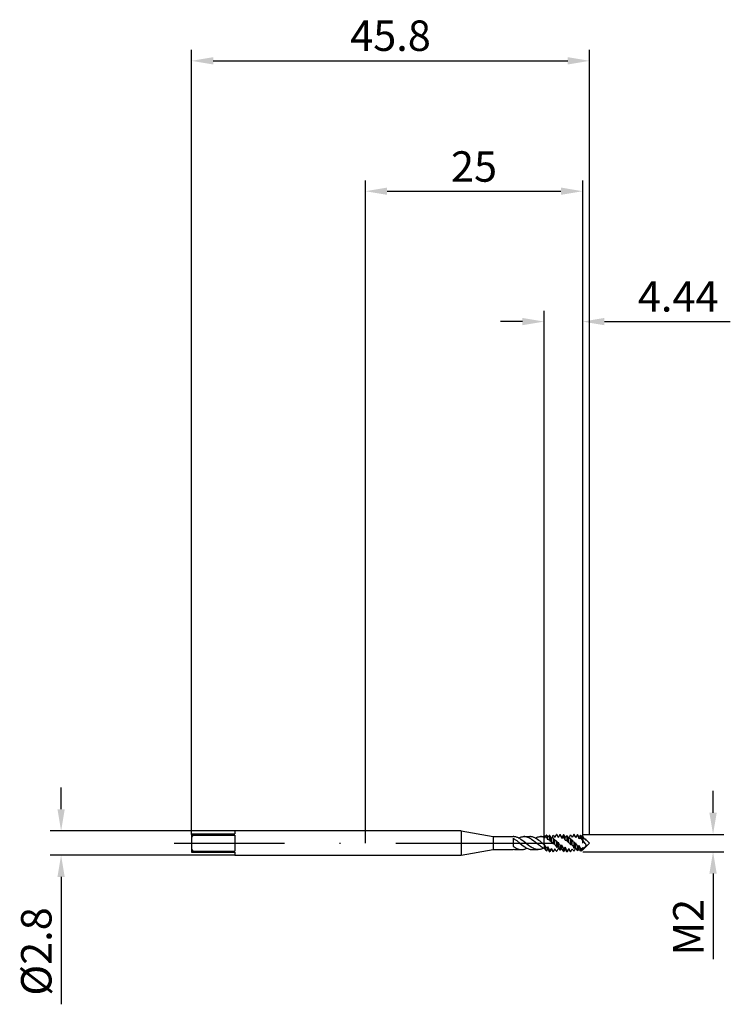
# Model space of a CAD drawing. Units: millimetres. Extents: x -40 to 42, y -19 to 95.
import ezdxf

# ---------------------------------------------------------------- set-up
doc = ezdxf.new("R2010")
doc.units = ezdxf.units.MM
doc.header["$PDMODE"] = 1
doc.linetypes.add('CENTER', pattern=[25.4, 12.7, -6.35, 0, -6.35])
doc.layers.get('DEFPOINTS').update_dxf_attribs({"linetype": 'CONTINUOUS'})
for name, color, linetype in [('1', 4, 'CONTINUOUS'), ('2', 7, 'CONTINUOUS'), ('4', 2, 'CENTER'), ('SK1', 4, 'CONTINUOUS'), ('SK2', 7, 'CONTINUOUS'), ('SK4', 2, 'CENTER')]:
    doc.layers.add(name, color=color, linetype=linetype)
doc.styles.add('SIMPLEX', font='simplex')
doc.dimstyles.get("Standard").update_dxf_attribs({"dimtxt": 3.5, "dimasz": 2.5, "dimexe": 1.25, "dimexo": 0, "dimtad": 1, "dimdsep": 46, "dimtxsty": 'SIMPLEX', "dimcen": 0, "dimazin": 2, "dimtfac": 1, "dimtofl": 0, "dimtmove": 0, "dimatfit": 3, "dimfxl": 1, "dimarcsym": 0})

# ---------------------------------------------------------------- blocks, each defined once
blk = doc.blocks.new('*D0')
at = {"layer": '2', "color": 0, "lineweight": -2}
for p, q in [((40, 3.5), (40, 6)), ((25, 1), (41.25, 1)), ((25, -1), (41.25, -1)), ((40, -3.5), (40, -13.37))]:
    blk.add_line(p, q, dxfattribs=at)
at = {"layer": '2', "color": 0}
for points in [[(39.58, 3.5), (40.42, 3.5), (40, 1)], [(40.42, -3.5), (39.58, -3.5), (40, -1)]]:
    blk.add_solid(points, dxfattribs=at)
at = {"layer": 'DEFPOINTS', "color": 0}
for p in [(25, 1), (25, -1), (40, -1)]:
    blk.add_point(p, dxfattribs=at)
at = {"layer": '2', "color": 0, "insert": (37.61, -9.68), "char_height": 3.5, "attachment_point": 5, "rotation": 90, "style": 'SIMPLEX'}
blk.add_mtext('M2', dxfattribs=at)
blk = doc.blocks.new('*D1')
at = {"layer": '2', "color": 0, "lineweight": -2}
for p, q in [((0, 0), (0, 76.25)), ((25, 0), (25, 76.25)), ((2.5, 75), (22.5, 75))]:
    blk.add_line(p, q, dxfattribs=at)
at = {"layer": '2', "color": 0}
for points in [[(2.5, 75.42), (2.5, 74.58), (0, 75)], [(22.5, 74.58), (22.5, 75.42), (25, 75)]]:
    blk.add_solid(points, dxfattribs=at)
at = {"layer": 'DEFPOINTS', "color": 0}
for p in [(25, 75), (0, 0), (25, 0)]:
    blk.add_point(p, dxfattribs=at)
at = {"layer": '2', "color": 0, "insert": (12.5, 77.39), "char_height": 3.5, "attachment_point": 5, "style": 'SIMPLEX'}
blk.add_mtext('25', dxfattribs=at)
blk = doc.blocks.new('*D2')
at = {"layer": 'DEFPOINTS', "color": 0}
for p in [(-15.01, 1.4), (-35.01, -1.4), (-15.01, -1.4)]:
    blk.add_point(p, dxfattribs=at)
at = {"layer": 'SK2', "color": 0, "lineweight": -2}
for p, q in [((-35.01, 3.9), (-35.01, 6.4)), ((-15.01, 1.4), (-36.26, 1.4)), ((-15.01, -1.4), (-36.26, -1.4)), ((-35.01, -3.9), (-35.01, -18.55))]:
    blk.add_line(p, q, dxfattribs=at)
at = {"layer": 'SK2', "color": 0}
for points in [[(-35.43, 3.9), (-34.59, 3.9), (-35.01, 1.4)], [(-34.59, -3.9), (-35.43, -3.9), (-35.01, -1.4)]]:
    blk.add_solid(points, dxfattribs=at)
at = {"layer": 'SK2', "color": 0, "insert": (-37.41, -12.47), "char_height": 3.5, "attachment_point": 5, "rotation": 90, "style": 'SIMPLEX'}
blk.add_mtext('%%c2.8', dxfattribs=at)
blk = doc.blocks.new('*D3')
at = {"layer": '2', "color": 0, "lineweight": -2}
for p, q in [((20.56, 0.74), (20.56, 61.25)), ((25, 1), (25, 61.25)), ((18.06, 60), (15.56, 60)), ((27.5, 60), (41.98, 60))]:
    blk.add_line(p, q, dxfattribs=at)
at = {"layer": '2', "color": 0}
for points in [[(18.06, 59.58), (18.06, 60.42), (20.56, 60)], [(27.5, 60.42), (27.5, 59.58), (25, 60)]]:
    blk.add_solid(points, dxfattribs=at)
at = {"layer": 'DEFPOINTS', "color": 0}
for p in [(25, 60), (20.56, 0.74), (25, 1)]:
    blk.add_point(p, dxfattribs=at)
at = {"layer": '2', "color": 0, "insert": (35.99, 62.44), "char_height": 3.5, "attachment_point": 5, "style": 'SIMPLEX'}
blk.add_mtext('4.44', dxfattribs=at)
blk = doc.blocks.new('*D4')
at = {"layer": 'DEFPOINTS', "color": 0}
for p in [(25.79, 90), (-20.01, 1), (25.79, 1)]:
    blk.add_point(p, dxfattribs=at)
at = {"layer": 'SK2', "color": 0, "lineweight": -2}
for p, q in [((-20.01, 1), (-20.01, 91.25)), ((25.79, 1), (25.79, 91.25)), ((-17.51, 90), (23.29, 90))]:
    blk.add_line(p, q, dxfattribs=at)
at = {"layer": 'SK2', "color": 0}
for points in [[(-17.51, 90.42), (-17.51, 89.58), (-20.01, 90)], [(23.29, 89.58), (23.29, 90.42), (25.79, 90)]]:
    blk.add_solid(points, dxfattribs=at)
at = {"layer": 'SK2', "color": 0, "insert": (2.89, 92.44), "char_height": 3.5, "attachment_point": 5, "style": 'SIMPLEX'}
blk.add_mtext('45.8', dxfattribs=at)

msp = doc.modelspace()

# ---------------------------------------------------------------- linework, layer by layer
at = {"layer": '1'}
for p, q in [((11, 1.4), (0, 1.4)), ((11, 1.4), (11, 1.399)), ((11, 1.4), (14.715, 0.745)), ((11, 1.399), (11, 1.274)), ((11, 1.274), (11, -1.4)), ((14.715, 0.745), (17.016, 0.745)), ((14.715, 0.745), (14.715, 0.744)), ((14.715, 0.744), (14.715, 0.678)), ((14.715, 0.678), (14.715, -0.745)), ((17, 0.552), (17.101, 0.494)), ((17, 0.552), (17, -0.361)), ((17.09, 0.743), (17.016, 0.745)), ((17.164, 0.735), (17.09, 0.743)), ((17.101, 0.494), (17.202, 0.429)), ((17.237, 0.723), (17.164, 0.735)), ((17.202, 0.429), (17.405, 0.283)), ((17.311, 0.706), (17.237, 0.723)), ((17.385, 0.685), (17.311, 0.706)), ((17.458, 0.659), (17.385, 0.685)), ((17.405, 0.283), (17.81, -0.041)), ((17.532, 0.628), (17.458, 0.659)), ((17.606, 0.594), (17.532, 0.628)), ((17.679, 0.556), (17.606, 0.594)), ((17.626, 0.584), (17.702, 0.62)), ((17.753, 0.514), (17.679, 0.556)), ((17.702, 0.62), (17.779, 0.653)), ((17.9, 0.42), (17.753, 0.514)), ((17.779, 0.653), (17.855, 0.681)), ((17.855, 0.681), (17.931, 0.704)), ((18.048, 0.315), (17.9, 0.42)), ((17.931, 0.704), (18.007, 0.722)), ((18.007, 0.722), (18.083, 0.735)), ((18.195, 0.202), (18.048, 0.315)), ((18.083, 0.735), (18.16, 0.742)), ((18.16, 0.742), (18.236, 0.745)), ((18.772, -0.262), (18.195, 0.202)), ((18.236, 0.745), (18.921, 0.745)), ((18.282, 0.744), (18.236, 0.745)), ((18.328, 0.741), (18.282, 0.744)), ((18.374, 0.736), (18.328, 0.741)), ((18.421, 0.73), (18.374, 0.736)), ((18.467, 0.721), (18.421, 0.73)), ((18.513, 0.711), (18.467, 0.721)), ((18.559, 0.698), (18.513, 0.711)), ((18.605, 0.684), (18.559, 0.698)), ((18.698, 0.651), (18.605, 0.684)), ((18.79, 0.611), (18.698, 0.651)), ((18.883, 0.564), (18.79, 0.611)), ((18.975, 0.512), (18.883, 0.564)), ((18.995, 0.743), (18.921, 0.745)), ((19.067, 0.455), (18.975, 0.512)), ((19.068, 0.735), (18.995, 0.743)), ((19.16, 0.392), (19.067, 0.455)), ((19.142, 0.723), (19.068, 0.735)), ((19.216, 0.706), (19.142, 0.723)), ((19.345, 0.257), (19.16, 0.392)), ((19.289, 0.685), (19.216, 0.706)), ((19.363, 0.659), (19.289, 0.685)), ((19.714, -0.041), (19.345, 0.257)), ((19.437, 0.628), (19.363, 0.659)), ((19.51, 0.594), (19.437, 0.628)), ((19.584, 0.556), (19.51, 0.594)), ((19.531, 0.584), (19.607, 0.62)), ((19.658, 0.514), (19.584, 0.556)), ((19.607, 0.62), (19.683, 0.653)), ((19.805, 0.42), (19.658, 0.514)), ((19.683, 0.653), (19.759, 0.681)), ((19.759, 0.681), (19.836, 0.704)), ((19.953, 0.315), (19.805, 0.42)), ((19.836, 0.704), (19.912, 0.722)), ((19.912, 0.722), (19.988, 0.735)), ((20.1, 0.202), (19.953, 0.315)), ((19.988, 0.735), (20.064, 0.742)), ((20.064, 0.742), (20.141, 0.745)), ((20.141, 0.745), (20.558, 0.745)), ((20.558, 0.745), (20.558, 0.745)), ((20.558, 0.745), (20.558, 0.74)), ((20.558, 0.74), (20.558, 0.668)), ((20.558, -0.096), (20.558, 0.668)), ((11, -1.4), (14.715, -0.745)), ((14.715, -0.745), (17, -0.745)), ((17, -0.361), (17.121, -0.444)), ((17, -0.709), (17, -0.745)), ((17.121, -0.444), (17.242, -0.52)), ((17.242, -0.52), (17.363, -0.586)), ((17.284, -0.745), (17.969, -0.745)), ((17.363, -0.586), (17.424, -0.615)), ((17.424, -0.615), (17.484, -0.642)), ((17.484, -0.642), (17.545, -0.666)), ((17.545, -0.666), (17.605, -0.686)), ((17.605, -0.686), (17.666, -0.704)), ((17.666, -0.704), (17.727, -0.719)), ((17.727, -0.719), (17.787, -0.73)), ((17.787, -0.73), (17.848, -0.738)), ((17.81, -0.041), (17.81, -0.041)), ((17.81, -0.041), (18.155, -0.314)), ((17.81, -0.041), (17.81, -0.041)), ((17.848, -0.738), (17.908, -0.743)), ((17.908, -0.743), (17.969, -0.745)), ((17.969, -0.745), (18.045, -0.742)), ((18.045, -0.742), (18.121, -0.735)), ((18.121, -0.735), (18.197, -0.722)), ((18.155, -0.314), (18.327, -0.435)), ((18.197, -0.722), (18.274, -0.704)), ((18.274, -0.704), (18.35, -0.681)), ((18.327, -0.435), (18.413, -0.49)), ((18.35, -0.681), (18.426, -0.653)), ((18.413, -0.49), (18.499, -0.541)), ((18.426, -0.653), (18.502, -0.62)), ((18.499, -0.541), (18.585, -0.587)), ((18.502, -0.62), (18.578, -0.584)), ((18.585, -0.587), (18.671, -0.628)), ((18.671, -0.628), (18.758, -0.663)), ((18.758, -0.663), (18.844, -0.692)), ((18.982, -0.415), (18.772, -0.262)), ((18.844, -0.692), (18.93, -0.715)), ((18.93, -0.715), (18.973, -0.724)), ((18.973, -0.724), (19.016, -0.732)), ((19.087, -0.483), (18.982, -0.415)), ((19.016, -0.732), (19.059, -0.737)), ((19.059, -0.737), (19.102, -0.742)), ((19.192, -0.545), (19.087, -0.483)), ((19.102, -0.742), (19.145, -0.744)), ((19.145, -0.744), (19.188, -0.745)), ((19.188, -0.745), (19.873, -0.745)), ((19.297, -0.6), (19.192, -0.545)), ((19.401, -0.647), (19.297, -0.6)), ((19.454, -0.667), (19.401, -0.647)), ((19.506, -0.685), (19.454, -0.667)), ((19.559, -0.701), (19.506, -0.685)), ((19.611, -0.714), (19.559, -0.701)), ((19.664, -0.725), (19.611, -0.714)), ((19.716, -0.734), (19.664, -0.725)), ((19.925, -0.211), (19.714, -0.041)), ((19.769, -0.74), (19.716, -0.734)), ((19.821, -0.744), (19.769, -0.74)), ((19.873, -0.745), (19.821, -0.744)), ((19.95, -0.742), (19.873, -0.745)), ((20.136, -0.369), (19.925, -0.211)), ((20.026, -0.735), (19.95, -0.742)), ((20.102, -0.722), (20.026, -0.735)), ((20.178, -0.704), (20.102, -0.722)), ((20.242, -0.442), (20.136, -0.369)), ((20.254, -0.681), (20.178, -0.704)), ((20.347, -0.508), (20.242, -0.442)), ((20.331, -0.653), (20.254, -0.681)), ((20.407, -0.62), (20.331, -0.653)), ((20.453, -0.568), (20.347, -0.508)), ((20.483, -0.584), (20.407, -0.62)), ((20.558, -0.62), (20.453, -0.568)), ((20.558, -0.17), (20.558, -0.096)), ((20.558, -0.17), (20.558, -0.62)), ((0, -1.4), (11, -1.4))]:
    msp.add_line(p, q, dxfattribs=at)
at = {"layer": '1', "color": 1}
for p, q in [((20.558, 0.745), (20.559, 0.745)), ((20.558, 0.745), (20.558, 0.745)), ((20.558, 0.745), (20.558, 0.74)), ((20.558, 0.74), (20.558, 0.668)), ((20.559, 0.668), (20.558, 0.668)), ((20.558, -0.096), (20.558, 0.668)), ((20.559, 0.745), (20.559, 0.745)), ((20.559, 0.745), (20.559, 0.74)), ((20.6, 0.674), (20.559, 0.745)), ((20.559, 0.74), (20.559, 0.668)), ((20.559, 0.668), (20.6, 0.585)), ((20.683, 0.817), (20.6, 0.674)), ((20.6, 0.585), (20.6, 0.674)), ((20.683, 0.817), (20.787, 0.877)), ((20.683, 0.817), (20.683, 0.817)), ((20.683, 0.817), (20.683, 0.808)), ((20.683, 0.808), (20.683, 0.676)), ((20.859, 0.915), (21, 0.665)), ((20.859, 0.915), (20.859, 0.635)), ((21, 0.388), (21, 0.665)), ((21, 0.388), (21.007, 0.392)), ((21.007, 0.392), (21.013, 0.396)), ((21.013, 0.396), (21.02, 0.399)), ((21.02, 0.399), (21.026, 0.402)), ((21.026, 0.402), (21.033, 0.405)), ((21.033, 0.405), (21.039, 0.408)), ((21.039, 0.408), (21.045, 0.41)), ((21.045, 0.41), (21.052, 0.412)), ((21.052, 0.412), (21.058, 0.413)), ((21.058, 0.413), (21.064, 0.414)), ((21.064, 0.414), (21.07, 0.415)), ((21.07, 0.415), (21.076, 0.416)), ((21.076, 0.416), (21.082, 0.416)), ((21.082, 0.416), (21.088, 0.416)), ((21.088, 0.416), (21.094, 0.416)), ((21.094, 0.416), (21.1, 0.415)), ((21.1, 0.415), (21.106, 0.414)), ((21.106, 0.414), (21.112, 0.413)), ((21.112, 0.413), (21.118, 0.411)), ((21.118, 0.411), (21.123, 0.41)), ((21.123, 0.41), (21.129, 0.408)), ((21.129, 0.408), (21.135, 0.405)), ((21.135, 0.405), (21.14, 0.403)), ((21.14, 0.403), (21.146, 0.4)), ((21.146, 0.4), (21.151, 0.397)), ((21.151, 0.397), (21.157, 0.393)), ((21.157, 0.393), (21.162, 0.39)), ((21.162, 0.39), (21.173, 0.382)), ((21.173, 0.382), (21.181, 0.375)), ((21.181, 0.375), (21.188, 0.368)), ((21.188, 0.892), (21.188, 0.368)), ((21.212, 0.88), (21.188, 0.892)), ((21.212, 0.345), (21.188, 0.368)), ((21.212, 0.88), (21.212, 0.345)), ((21.4, 0.116), (21.4, 0.555)), ((21.612, 0.907), (21.588, 0.896)), ((21.588, 0.614), (21.588, -0.063)), ((21.612, 0.594), (21.588, 0.614)), ((21.612, 0.594), (21.612, -0.088)), ((21.8, -0.177), (21.8, 0.34)), ((21.8, 0.34), (21.812, 0.337)), ((21.812, 0.337), (21.824, 0.333)), ((21.824, 0.333), (21.836, 0.329)), ((21.836, 0.329), (21.848, 0.324)), ((21.848, 0.324), (21.86, 0.318)), ((21.86, 0.318), (21.872, 0.312)), ((21.872, 0.312), (21.883, 0.305)), ((21.883, 0.305), (21.895, 0.298)), ((21.895, 0.298), (21.919, 0.282)), ((21.919, 0.282), (21.942, 0.263)), ((21.942, 0.263), (21.965, 0.242)), ((21.965, 0.242), (21.988, 0.219)), ((22.008, 1), (21.988, 1)), ((21.988, 0.219), (21.988, -0.482)), ((22.005, 0.202), (21.988, 0.219)), ((22.012, 0.194), (22.005, 0.202)), ((22.008, 1), (22.012, 1)), ((22.012, 1), (22.008, 1)), ((22.012, 1), (22.012, 1)), ((22.012, 1), (22.012, 1)), ((22.012, 1), (22.012, 1)), ((22.2, 0.674), (22.012, 1)), ((22.012, 0.194), (22.012, -0.504)), ((22.388, 1), (22.2, 0.674)), ((22.2, 0.662), (22.252, 0.744)), ((22.2, 0.662), (22.2, 0.674)), ((22.2, -0.437), (22.2, 0.06)), ((22.252, 0.744), (22.3, 0.813)), ((22.3, 0.813), (22.323, 0.843)), ((22.323, 0.843), (22.346, 0.87)), ((22.346, 0.87), (22.368, 0.894)), ((22.368, 0.894), (22.388, 0.914)), ((22.388, 1), (22.412, 1)), ((22.388, 1), (22.388, 1)), ((22.388, 1), (22.388, 0.994)), ((22.388, 0.994), (22.388, 0.914)), ((22.412, 0.903), (22.388, 0.914)), ((22.412, 1), (22.412, 1)), ((22.412, 1), (22.412, 0.994)), ((22.6, 0.674), (22.412, 1)), ((22.412, 0.994), (22.412, 0.903)), ((22.7, 0.846), (22.6, 0.674)), ((22.6, 0.547), (22.6, 0.674)), ((22.6, 0.547), (22.626, 0.576)), ((22.626, 0.576), (22.639, 0.589)), ((22.639, 0.589), (22.652, 0.6)), ((22.652, 0.6), (22.664, 0.61)), ((22.664, 0.61), (22.676, 0.62)), ((22.676, 0.62), (22.688, 0.628)), ((22.688, 0.628), (22.7, 0.635)), ((22.7, 0.635), (22.712, 0.641)), ((22.712, 0.641), (22.718, 0.643)), ((22.718, 0.643), (22.723, 0.646)), ((22.723, 0.646), (22.729, 0.648)), ((22.729, 0.648), (22.735, 0.649)), ((22.735, 0.649), (22.74, 0.651)), ((22.74, 0.651), (22.746, 0.652)), ((22.746, 0.652), (22.751, 0.653)), ((22.751, 0.653), (22.757, 0.654)), ((22.757, 0.654), (22.762, 0.655)), ((22.762, 0.655), (22.768, 0.655)), ((22.768, 0.655), (22.773, 0.655)), ((22.773, 0.655), (22.778, 0.655)), ((22.778, 0.655), (22.783, 0.654)), ((22.783, 0.654), (22.788, 0.654)), ((22.788, 0.991), (22.788, 0.654)), ((22.812, 0.987), (22.788, 0.991)), ((22.812, 0.634), (22.788, 0.654)), ((22.812, 0.987), (22.812, 0.634)), ((23, 0.328), (23, 0.65)), ((23, 0.328), (23.006, 0.331)), ((23.006, 0.331), (23.012, 0.333)), ((23.012, 0.333), (23.018, 0.335)), ((23.018, 0.335), (23.024, 0.337)), ((23.024, 0.337), (23.03, 0.339)), ((23.03, 0.339), (23.036, 0.34)), ((23.036, 0.34), (23.041, 0.341)), ((23.041, 0.341), (23.047, 0.342)), ((23.047, 0.342), (23.053, 0.342)), ((23.053, 0.342), (23.058, 0.342)), ((23.058, 0.342), (23.064, 0.342)), ((23.064, 0.342), (23.07, 0.342)), ((23.07, 0.342), (23.075, 0.341)), ((23.075, 0.341), (23.081, 0.341)), ((23.081, 0.341), (23.086, 0.339)), ((23.086, 0.339), (23.092, 0.338)), ((23.092, 0.338), (23.097, 0.336)), ((23.097, 0.336), (23.102, 0.335)), ((23.102, 0.335), (23.108, 0.333)), ((23.108, 0.333), (23.113, 0.33)), ((23.113, 0.33), (23.118, 0.328)), ((23.118, 0.328), (23.123, 0.325)), ((23.123, 0.325), (23.129, 0.322)), ((23.129, 0.322), (23.139, 0.315)), ((23.139, 0.315), (23.149, 0.308)), ((23.149, 0.308), (23.159, 0.3)), ((23.159, 0.3), (23.166, 0.293)), ((23.166, 0.293), (23.173, 0.286)), ((23.173, 0.286), (23.188, 0.269)), ((23.188, 0.839), (23.188, 0.269)), ((23.212, 0.825), (23.188, 0.839)), ((23.212, 0.245), (23.188, 0.269)), ((23.212, 0.825), (23.212, 0.245)), ((23.258, 0.201), (23.258, 0.201)), ((23.258, 0.201), (23.258, 0.201)), ((23.334, 0.614), (23.4, 0.559)), ((23.4, 0.046), (23.4, 0.512)), ((23.464, 0.009), (23.472, 0.002)), ((23.472, 0.002), (23.481, -0.006)), ((23.612, 0.946), (23.588, 0.937)), ((23.588, 0.528), (23.588, -0.167)), ((23.612, 0.506), (23.588, 0.528)), ((23.612, 0.506), (23.612, -0.192)), ((23.8, -0.244), (23.8, 0.278)), ((23.988, 1), (23.936, 0.91)), ((23.988, 1), (24.012, 1)), ((23.988, 1), (23.988, 0.997)), ((24.012, 0.994), (23.988, 0.997)), ((23.988, 0.116), (23.988, -0.571)), ((24.012, 0.091), (23.988, 0.116)), ((24.012, 1), (24.012, 1)), ((24.012, 1), (24.012, 1)), ((24.012, 1), (24.012, 0.994)), ((24.2, 0.674), (24.012, 1)), ((24.012, 0.091), (24.012, -0.591)), ((24.388, 1), (24.2, 0.674)), ((24.2, 0.646), (24.252, 0.722)), ((24.2, 0.646), (24.2, 0.674)), ((24.252, 0.722), (24.276, 0.755)), ((24.276, 0.755), (24.3, 0.784)), ((24.3, 0.784), (24.323, 0.81)), ((24.323, 0.81), (24.346, 0.832)), ((24.346, 0.832), (24.357, 0.842)), ((24.357, 0.842), (24.368, 0.851)), ((24.368, 0.851), (24.378, 0.859)), ((24.378, 0.859), (24.388, 0.866)), ((24.388, 1), (24.412, 1)), ((24.388, 1), (24.388, 1)), ((24.388, 1), (24.388, 0.991)), ((24.388, 0.991), (24.388, 0.866)), ((24.412, 0.853), (24.388, 0.866)), ((24.412, 1), (24.412, 1)), ((24.412, 1), (24.412, 0.991)), ((24.6, 0.674), (24.412, 1)), ((24.412, 0.991), (24.412, 0.853)), ((24.637, 0.738), (24.6, 0.674)), ((24.6, 0.503), (24.6, 0.674)), ((24.6, 0.503), (24.619, 0.521)), ((24.619, 0.521), (24.637, 0.537)), ((24.637, 0.537), (24.646, 0.543)), ((24.646, 0.543), (24.655, 0.55)), ((24.655, 0.55), (24.664, 0.555)), ((24.664, 0.555), (24.672, 0.56)), ((24.672, 0.56), (24.681, 0.565)), ((24.681, 0.565), (24.69, 0.568)), ((24.69, 0.568), (24.698, 0.572)), ((24.698, 0.572), (24.706, 0.574)), ((24.706, 0.574), (24.714, 0.577)), ((24.714, 0.577), (24.723, 0.578)), ((24.723, 0.578), (24.731, 0.579)), ((24.731, 0.579), (24.739, 0.58)), ((24.739, 0.901), (24.739, 0.58)), ((24.908, 0.411), (24.739, 0.58)), ((24.908, 0.789), (24.908, 0.411)), ((24.908, 0.789), (25, 0.628)), ((25, 0.722), (25, 0.32)), ((25.303, -0.038), (25, 0.32)), ((25, 0.265), (25, 0.32)), ((25, -0.79), (25.79, 0)), ((25.189, 0.515), (25.244, 0.463)), ((25.244, 0.463), (25.271, 0.439)), ((25.284, 0.445), (25.256, 0.452)), ((25.271, 0.439), (25.299, 0.418)), ((25.305, 0.439), (25.284, 0.445)), ((25.299, 0.418), (25.326, 0.4)), ((25.325, 0.431), (25.305, 0.439)), ((25.345, 0.423), (25.325, 0.431)), ((25.326, 0.4), (25.338, 0.392)), ((25.338, 0.392), (25.351, 0.386)), ((25.363, 0.415), (25.345, 0.423)), ((25.351, 0.386), (25.363, 0.38)), ((25.371, 0.41), (25.363, 0.415)), ((25.363, 0.38), (25.374, 0.375)), ((25.379, 0.406), (25.371, 0.41)), ((25.374, 0.375), (25.379, 0.374)), ((25.386, 0.401), (25.379, 0.406)), ((25.379, 0.374), (25.384, 0.372)), ((25.384, 0.372), (25.388, 0.371)), ((25.393, 0.396), (25.386, 0.401)), ((25.388, 0.371), (25.392, 0.37)), ((25.392, 0.37), (25.394, 0.37)), ((25.396, 0.394), (25.393, 0.396)), ((25.394, 0.37), (25.396, 0.37)), ((25.398, 0.392), (25.396, 0.394)), ((25.396, 0.37), (25.397, 0.37)), ((25.397, 0.37), (25.399, 0.37)), ((25.401, 0.389), (25.398, 0.392)), ((25.399, 0.37), (25.4, 0.37)), ((25.4, 0.37), (25.401, 0.37)), ((25.401, 0.389), (25.79, 0)), ((25.403, 0.387), (25.401, 0.389)), ((25.401, 0.37), (25.403, 0.37)), ((25.404, 0.386), (25.403, 0.387)), ((25.403, 0.37), (25.403, 0.37)), ((25.403, 0.37), (25.404, 0.37)), ((25.404, 0.385), (25.404, 0.386)), ((25.405, 0.384), (25.404, 0.385)), ((25.404, 0.37), (25.404, 0.37)), ((25.404, 0.37), (25.405, 0.37)), ((25.406, 0.383), (25.405, 0.384)), ((25.405, 0.37), (25.405, 0.371)), ((25.405, 0.371), (25.406, 0.371)), ((25.407, 0.382), (25.406, 0.383)), ((25.406, 0.371), (25.406, 0.371)), ((25.406, 0.371), (25.406, 0.371)), ((25.406, 0.371), (25.407, 0.371)), ((25.407, 0.381), (25.407, 0.382)), ((25.408, 0.38), (25.407, 0.381)), ((25.407, 0.371), (25.407, 0.372)), ((25.407, 0.372), (25.407, 0.372)), ((25.407, 0.372), (25.407, 0.372)), ((25.407, 0.372), (25.408, 0.372)), ((25.408, 0.379), (25.408, 0.38)), ((25.408, 0.378), (25.408, 0.379)), ((25.408, 0.379), (25.408, 0.379)), ((25.409, 0.378), (25.408, 0.378)), ((25.408, 0.373), (25.408, 0.374)), ((25.408, 0.374), (25.409, 0.374)), ((25.408, 0.372), (25.408, 0.373)), ((25.408, 0.373), (25.408, 0.373)), ((25.408, 0.373), (25.408, 0.373)), ((25.408, 0.373), (25.408, 0.373)), ((25.408, 0.373), (25.408, 0.373)), ((25.408, 0.373), (25.408, 0.373)), ((25.408, 0.372), (25.408, 0.372)), ((25.409, 0.377), (25.409, 0.378)), ((25.409, 0.378), (25.409, 0.378)), ((25.409, 0.376), (25.409, 0.377)), ((25.409, 0.377), (25.409, 0.377)), ((25.409, 0.375), (25.409, 0.376)), ((25.409, 0.376), (25.409, 0.376)), ((25.409, 0.374), (25.409, 0.375)), ((25.409, 0.375), (25.409, 0.375)), ((25.409, 0.375), (25.409, 0.375)), ((25.409, 0.375), (25.409, 0.375)), ((25.409, 0.374), (25.409, 0.374)), ((25.409, 0.374), (25.409, 0.374)), ((25.409, 0.374), (25.409, 0.374)), ((25.409, 0.374), (25.409, 0.374)), ((20.558, -0.17), (20.558, -0.096)), ((20.559, -0.17), (20.558, -0.17)), ((20.558, -0.17), (20.558, -0.62)), ((20.559, -0.62), (20.558, -0.62)), ((20.559, -0.17), (20.559, -0.62)), ((20.559, -0.62), (20.6, -0.581)), ((20.6, -0.581), (20.6, -0.164)), ((20.683, -0.311), (20.683, -0.735)), ((20.859, -0.528), (20.859, -0.892)), ((21, -0.671), (21, -0.426)), ((21.188, -1), (21.091, -0.832)), ((21.188, -0.838), (21.188, -1)), ((21.212, -0.852), (21.188, -0.838)), ((21.188, -1), (21.212, -1)), ((21.4, -0.674), (21.212, -1)), ((21.212, -0.852), (21.212, -1)), ((21.4, -0.669), (21.4, -0.608)), ((21.4, -0.674), (21.4, -0.669)), ((21.588, -1), (21.4, -0.674)), ((21.4, -0.674), (21.4, -0.674)), ((21.612, -0.088), (21.588, -0.063)), ((21.588, -0.991), (21.588, -1)), ((21.612, -0.994), (21.588, -0.991)), ((21.588, -1), (21.612, -1)), ((21.8, -0.674), (21.612, -1)), ((21.612, -0.994), (21.612, -1)), ((21.8, -0.177), (21.813, -0.189)), ((21.8, -0.674), (21.803, -0.679)), ((21.803, -0.679), (21.8, -0.674)), ((21.8, -0.674), (21.8, -0.674)), ((21.8, -0.674), (21.8, -0.674)), ((21.8, -0.674), (21.8, -0.674)), ((21.813, -0.189), (21.826, -0.202)), ((21.826, -0.202), (21.839, -0.217)), ((21.839, -0.217), (21.852, -0.233)), ((21.852, -0.233), (21.864, -0.249)), ((21.864, -0.249), (21.888, -0.285)), ((21.888, -0.285), (21.912, -0.325)), ((21.912, -0.325), (21.935, -0.367)), ((21.935, -0.367), (21.957, -0.411)), ((21.957, -0.411), (21.988, -0.482)), ((22.012, -0.504), (21.988, -0.482)), ((22.012, -0.947), (21.988, -0.955)), ((22.2, -0.437), (22.226, -0.477)), ((22.226, -0.477), (22.252, -0.52)), ((22.252, -0.52), (22.3, -0.612)), ((22.3, -0.612), (22.346, -0.71)), ((22.346, -0.71), (22.388, -0.809)), ((22.388, -0.217), (22.388, -0.809)), ((22.412, -0.242), (22.388, -0.217)), ((22.412, -0.824), (22.388, -0.809)), ((22.412, -0.242), (22.412, -0.824)), ((22.6, -0.614), (22.6, -0.231)), ((22.788, -0.612), (22.788, -0.982)), ((22.812, -0.632), (22.788, -0.612)), ((22.812, -0.987), (22.788, -0.982)), ((22.812, -0.632), (22.812, -0.987)), ((23, -0.674), (22.99, -0.69)), ((23, -0.661), (23, -0.479)), ((23, -0.674), (23, -0.661)), ((23.188, -1), (23, -0.674)), ((23, -0.674), (23, -0.674)), ((23.188, -0.891), (23.188, -1)), ((23.212, -0.902), (23.188, -0.891)), ((23.188, -1), (23.212, -1)), ((23.4, -0.674), (23.212, -1)), ((23.212, -0.902), (23.212, -1)), ((23.4, -0.671), (23.4, -0.635)), ((23.4, -0.674), (23.4, -0.671)), ((23.588, -1), (23.4, -0.674)), ((23.4, -0.674), (23.4, -0.674)), ((23.481, -0.006), (23.497, -0.024)), ((23.497, -0.024), (23.513, -0.044)), ((23.513, -0.044), (23.529, -0.066)), ((23.529, -0.066), (23.544, -0.089)), ((23.544, -0.089), (23.559, -0.113)), ((23.559, -0.113), (23.588, -0.167)), ((23.612, -0.192), (23.588, -0.167)), ((23.588, -0.999), (23.588, -1)), ((23.612, -1), (23.588, -0.999)), ((23.588, -1), (23.612, -1)), ((23.612, -1), (23.621, -0.983)), ((23.621, -0.983), (23.612, -1)), ((23.612, -1), (23.612, -1)), ((23.621, -0.983), (23.621, -0.983)), ((23.8, -0.244), (23.813, -0.258)), ((23.813, -0.258), (23.826, -0.274)), ((23.826, -0.274), (23.839, -0.29)), ((23.839, -0.29), (23.864, -0.326)), ((23.864, -0.326), (23.888, -0.365)), ((23.888, -0.365), (23.912, -0.407)), ((23.912, -0.407), (23.935, -0.452)), ((23.935, -0.452), (23.988, -0.571)), ((24.012, -0.591), (23.988, -0.571)), ((24.012, -0.908), (23.988, -0.918)), ((24.2, -0.488), (24.2, -0.01)), ((24.388, -0.318), (24.388, -0.866)), ((24.412, -0.342), (24.388, -0.318)), ((24.412, -0.878), (24.388, -0.866)), ((24.412, -0.342), (24.412, -0.878)), ((24.6, -0.639), (24.6, -0.296)), ((24.739, -0.581), (24.739, -0.901)), ((24.9, -0.837), (24.908, -0.834)), ((24.908, -0.628), (24.908, -0.834)), ((25, -0.674), (24.908, -0.834)), ((25, -0.526), (25, -0.638)), ((25, -0.638), (25, -0.79)), ((25.189, -0.525), (25.216, -0.505)), ((25.216, -0.505), (25.243, -0.483)), ((25.243, -0.483), (25.27, -0.459)), ((25.27, -0.459), (25.297, -0.434)), ((25.297, -0.434), (25.323, -0.407)), ((25.341, -0.088), (25.303, -0.038)), ((25.323, -0.407), (25.349, -0.378)), ((25.358, -0.112), (25.341, -0.088)), ((25.349, -0.378), (25.36, -0.363)), ((25.374, -0.138), (25.358, -0.112)), ((25.36, -0.363), (25.371, -0.347)), ((25.371, -0.347), (25.381, -0.332)), ((25.381, -0.15), (25.374, -0.138)), ((25.388, -0.163), (25.381, -0.15)), ((25.381, -0.332), (25.386, -0.324)), ((25.386, -0.324), (25.39, -0.316)), ((25.394, -0.176), (25.388, -0.163)), ((25.39, -0.316), (25.394, -0.308)), ((25.399, -0.19), (25.394, -0.176)), ((25.394, -0.308), (25.397, -0.3)), ((25.397, -0.3), (25.4, -0.292)), ((25.401, -0.196), (25.399, -0.19)), ((25.4, -0.292), (25.403, -0.284)), ((25.403, -0.203), (25.401, -0.196)), ((25.405, -0.21), (25.403, -0.203)), ((25.403, -0.284), (25.405, -0.276)), ((25.407, -0.217), (25.405, -0.21)), ((25.405, -0.276), (25.407, -0.269)), ((25.408, -0.224), (25.407, -0.217)), ((25.407, -0.269), (25.408, -0.261)), ((25.408, -0.231), (25.408, -0.224)), ((25.409, -0.239), (25.408, -0.231)), ((25.408, -0.261), (25.409, -0.253)), ((25.409, -0.246), (25.409, -0.239)), ((25.409, -0.253), (25.409, -0.246))]:
    msp.add_line(p, q, dxfattribs=at)
at = {"layer": '1'}
for centre, radius, start, end in [((578.873, 687.661), 885.905, 230.895455, 230.933621), ((20.128, -0.485), 1.23, 69.53325, 89.42662), ((17.287, 0.42), 1.165, 255.71843, 269.81042)]:
    msp.add_arc(centre, radius, start, end, dxfattribs=at)
at = {"layer": '1', "color": 1}
for centre, radius, start, end in [((21.116, 0.197), 0.646, 132.17166, 143.04245), ((20.658, 0.165), 0.511, 66.93724, 87.2675), ((21.28, 0.027), 0.983, 115.41919, 120.12054), ((16.126, -2.231), 5.533, 28.25172, 31.20451), ((22.037, -0.001), 1.232, 133.52876, 147.27452), ((25.289, 3.028), 4.608, 207.77959, 212.44536), ((19.292, -1.431), 2.615, 36.27421, 42.76318), ((21.576, 0.324), 0.291, 87.5966, 127.24905), ((21.377, -0.038), 0.156, 43.7466, 81.63018), ((18.455, 2.196), 3.392, 331.51872, 337.46371), ((21.147, -0.284), 0.493, 26.59463, 45.86449), ((-9.066, -21.994), 38.282, 36.26582, 36.74062), ((22.991, 1.419), 1.608, 210.89386, 222.16688), ((-26.446, 26.873), 54.911, 331.47597, 331.88925), ((12.017, -4.809), 11.56, 28.24836, 30.16463), ((22.401, 0.538), 0.519, 221.4432, 247.19485), ((21.067, -0.908), 1.491, 27.61239, 40.52475), ((15.515, -2.981), 7.915, 26.47667, 29.3908), ((25.294, -0.645), 2.992, 146.85211, 150.09754), ((37.477, 8.951), 16.688, 208.50199, 209.82871), ((18.921, -1.972), 4.682, 29.4208, 33.8203), ((23.69, 0.156), 0.848, 126.26096, 144.39742), ((26.349, 2.499), 3.556, 208.07672, 213.96312), ((22.23, -0.837), 1.46, 45.29367, 47.78717), ((21.589, -1.479), 2.368, 40.09556, 45.17096), ((20.31, 2.327), 3.561, 330.22404, 337.03055), ((23.513, 0.293), 0.247, 72.16045, 117.23101), ((23.349, -0.115), 0.169, 47.11295, 72.34979), ((6.643, -10.7), 20.58, 33.52294, 34.46262), ((24.657, 1.172), 1.24, 212.49834, 226.22599), ((75.209, -27.843), 58.785, 150.71724, 150.98946), ((23.624, -0.092), 0.409, 45.88644, 64.53709), ((23.386, -0.359), 0.767, 38.24187, 46.99169), ((26.264, -0.428), 2.685, 147.94597, 150.11025), ((14.841, -4.202), 10.54, 27.38587, 29.53759), ((24.291, 0.381), 0.403, 226.18031, 256.98605), ((18.231, -2.704), 7.131, 26.7265, 29.91982), ((27.049, -0.647), 2.781, 146.17749, 150.12841), ((22.994, -1.905), 3.304, 54.6122, 58.13015), ((21.377, -1.92), 4.23, 31.09603, 33.4419), ((28.085, 3.346), 4.05, 220.38167, 224.35325), ((20.539, 0.099), 0.269, 274.15113, 283.05146), ((18.03, -1.699), 2.994, 27.61812, 30.85689), ((18.396, -1.862), 2.549, 26.23868, 30.16803), ((13.367, -6.425), 9.534, 38.2066, 39.8848), ((23.5, 2.246), 4.102, 226.62355, 229.91537), ((20.604, -0.027), 0.562, 296.98102, 314.80318), ((11.752, 5.092), 10.896, 326.69162, 328.07152), ((6.895, -7.125), 15.615, 23.74346, 25.40497), ((53.293, 17.535), 37.072, 209.41327, 209.69898), ((19.72, 0.493), 2.008, 317.97336, 326.77279), ((31.897, 4.317), 11.595, 205.13263, 207.24116), ((21.231, -1.129), 1.109, 59.15875, 69.95042), ((9.316, 6.452), 14.374, 328.80268, 330.28359), ((23.706, 0.397), 2.186, 209.48343, 218.20095), ((22.643, -2.001), 1.625, 105.82794, 112.87916), ((28.65, -4.45), 7.506, 149.24267, 152.18064), ((22.581, -0.257), 0.52, 222.88305, 243.83193), ((22.491, 0.018), 0.271, 252.99849, 293.66677), ((42.709, -18.907), 27.184, 137.70616, 138.30065), ((18.196, -2.643), 5.021, 23.85932, 28.71034), ((17.052, -3.672), 6.336, 25.12238, 28.86641), ((22.487, -0.044), 0.672, 298.9296, 319.75937), ((9.977, 6.969), 15.1, 328.20547, 329.51851), ((-6.091, -14.023), 32.089, 24.1577, 24.96663), ((20.948, 0.893), 2.889, 321.59144, 328.0751), ((29.934, 2.507), 7.25, 205.67832, 208.92274), ((23.437, -1.174), 0.998, 68.68063, 79.93036), ((-48.707, 40.51), 83.385, 330.15818, 330.40592), ((25.112, 0.128), 1.535, 211.31412, 222.95651), ((25.289, -2.714), 2.477, 116.07004, 121.03903), ((28.834, -3.442), 5.447, 148.28426, 152.27909), ((22.575, -1.213), 2.022, 26.26688, 36.50593), ((22.124, -1.754), 2.431, 21.40661, 31.36461), ((24.484, -0.24), 0.441, 230.0016, 242.72027), ((24.438, -0.047), 0.296, 264.82704, 302.99508), ((-79.732, 81.619), 132.86, 321.61551, 321.74677), ((19.227, -3.084), 6.053, 24.42586, 27.42498), ((18.089, -4.244), 7.442, 26.68716, 28.96926), ((25.049, 0.205), 0.845, 248.44191, 260.35757), ((24.332, 0.357), 1.323, 287.90692, 295.4348), ((24.03, 0.255), 1.244, 314.81271, 321.17343), ((24.52, 0.378), 1.124, 295.27548, 306.52766)]:
    msp.add_arc(centre, radius, start, end, dxfattribs=at)
at = {"layer": '4'}
msp.add_line((9, 0), (27.79, 0), dxfattribs=at)
at = {"layer": 'SK1'}
for p, q in [((0, 1.4), (-15.01, 1.4)), ((-15.01, 1.4), (-15.01, 1.4)), ((-15.01, 1.4), (-15.01, 1.377)), ((-15.01, 1.377), (-15.01, 1.05)), ((-20.01, 1.05), (-19.87, 1.05)), ((-20.01, 1.05), (-20.01, 0.696)), ((-20.01, 0.696), (-20.01, -0.696)), ((-19.87, 1.05), (-19.87, 0.926)), ((-19.87, 1.05), (-15.01, 1.05)), ((-19.87, 0.926), (-15.01, 0.926)), ((-15.01, 0.926), (-15.01, -0.926)), ((-20.01, -0.696), (-20.01, -1.05)), ((-20.01, -1.05), (-19.87, -1.05)), ((-19.87, -0.926), (-19.87, -1.05)), ((-19.87, -0.926), (-15.01, -0.926)), ((-19.87, -1.05), (-15.01, -1.05)), ((-15.01, -1.05), (-15.01, -1.4)), ((-15.01, -1.4), (0, -1.4))]:
    msp.add_line(p, q, dxfattribs=at)
for centre, start, end in [((-17.1, -0.922), 146.28632, 150.91397), ((-17.1, 0.922), 209.08603, 213.71368)]:
    msp.add_arc(centre, 3.33, start, end, dxfattribs=at)
at = {"layer": 'SK4'}
for p, q in [((-22.01, 0), (11, 0)), ((9, 0), (27.79, 0))]:
    msp.add_line(p, q, dxfattribs=at)

# ---------------------------------------------------------------- dimensions: what is measured, and where the dimension line sits
at = {"layer": '2'}
for base, p1, p2, picture, middle in [((25, 75), (0, 0), (25, 0), '*D1', (12.5, 77.391)), ((25, 60), (20.558, 0.745), (25, 1), '*D3', (35.992, 62.438))]:
    dim = msp.add_linear_dim(base=base, p1=p1, p2=p2, dimstyle='STANDARD', dxfattribs=at)
    dim.commit()
    dim.dimension.update_dxf_attribs({"geometry": picture, "text_midpoint": middle})
dim = msp.add_linear_dim(base=(40, -1), p1=(25, 1), p2=(25, -1), angle=90, text='M2', dimstyle='STANDARD', dxfattribs=at)
dim.commit()
dim.dimension.update_dxf_attribs({"geometry": '*D0', "text_midpoint": (37.609, -9.684)})
at = {"layer": 'SK2'}
dim = msp.add_linear_dim(base=(25.79, 90), p1=(-20.01, 1), p2=(25.79, 1), dimstyle='STANDARD', dxfattribs=at)
dim.commit()
dim.dimension.update_dxf_attribs({"geometry": '*D4', "text_midpoint": (2.89, 92.438)})
dim = msp.add_linear_dim(base=(-35.01, -1.4), p1=(-15.01, 1.4), p2=(-15.01, -1.4), angle=90, text='%%c<>', dimstyle='STANDARD', dxfattribs=at)
dim.commit()
dim.dimension.update_dxf_attribs({"geometry": '*D2', "text_midpoint": (-37.408, -12.475)})

doc.saveas('drawing.dxf')
